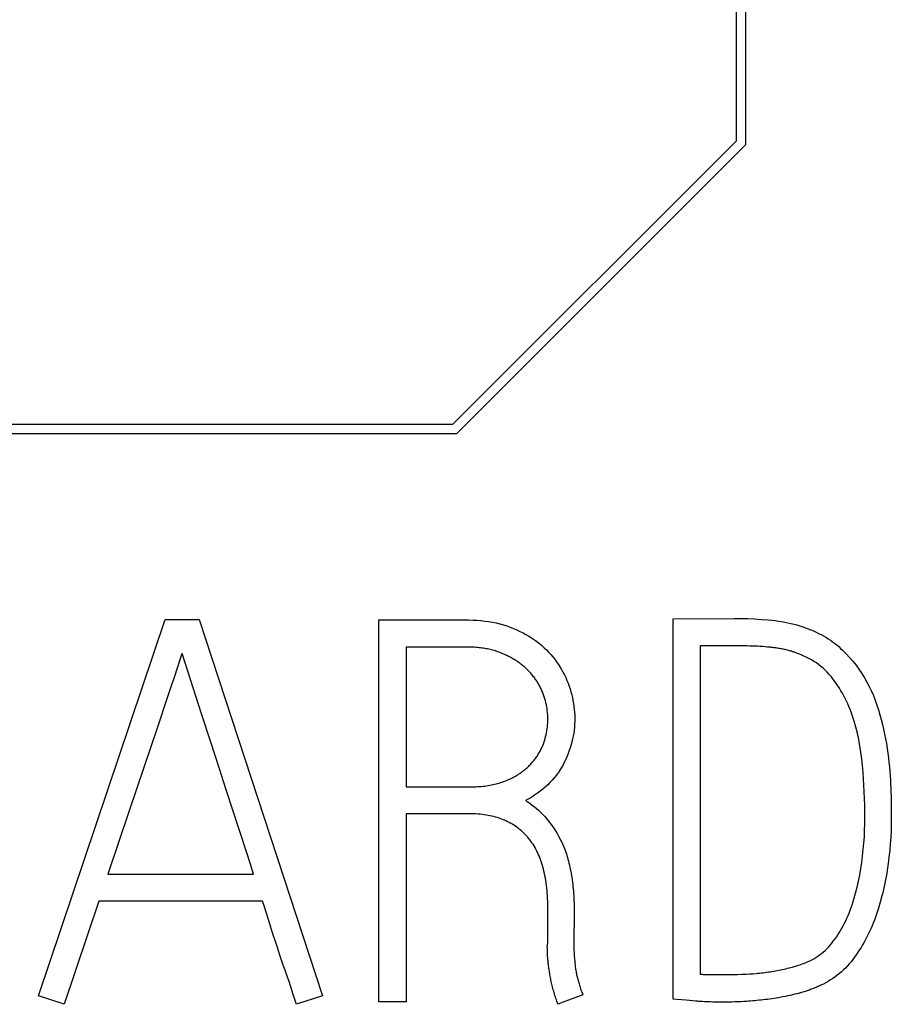
# Model space of a CAD drawing. Extents: x 0 to 594, y 0 to 420.
# Drawn here: x 491 to 493, y 179 to 182 of the extents above; entities that cross this region are included whole.
import ezdxf

# ---------------------------------------------------------------- set-up
doc = ezdxf.new("R2010")
doc.units = 0
doc.header["$LTSCALE"] = 32.67
doc.layers.add('15000_BACK', color=7, linetype='CONTINUOUS')
doc.layers.add('15500_BACK_LABELING', color=7, linetype='CONTINUOUS')

msp = doc.modelspace()

# ---------------------------------------------------------------- linework, layer by layer
at = {"layer": '15000_BACK', "linetype": 'CONTINUOUS'}
for p, q in [((492.6042, 183.8603), (492.6042, 181.5926)), ((492.5792, 183.8353), (492.5792, 181.6029)), ((492.5792, 181.6029), (491.8366, 180.8603)), ((492.6042, 181.5926), (491.8469, 180.8353)), ((491.8366, 180.8603), (488.6042, 180.8603)), ((491.8469, 180.8353), (488.5792, 180.8353))]:
    msp.add_line(p, q, dxfattribs=at)
at = {"layer": '15500_BACK_LABELING', "linetype": 'CONTINUOUS'}
for p, q in [((490.7517, 179.363), (491.0832, 180.3493)), ((491.0832, 180.3493), (491.1721, 180.3493)), ((491.1721, 180.3493), (491.4952, 179.363)), ((491.6435, 179.3478), (491.6435, 180.348)), ((492.4147, 179.3546), (492.4147, 180.3508)), ((491.8739, 180.2771), (491.7144, 180.2771)), ((491.7144, 180.2771), (491.7144, 179.9109)), ((492.595, 180.2799), (492.4856, 180.2799)), ((492.4856, 180.2799), (492.4856, 179.4199)), ((491.1238, 180.249), (491.1066, 180.1973)), ((491.1262, 180.2562), (491.1238, 180.249)), ((491.1277, 180.2604), (491.1262, 180.2562)), ((491.1644, 180.1455), (491.1277, 180.2604)), ((491.101, 180.1803), (491.0819, 180.1228)), ((491.1786, 180.1016), (491.1644, 180.1455)), ((491.0819, 180.1228), (491.0712, 180.0908)), ((491.0712, 180.0908), (491.0596, 180.0566)), ((491.0596, 180.0566), (491.0472, 180.0204)), ((491.0472, 180.0204), (490.9889, 179.8477)), ((491.243, 179.9033), (491.2244, 179.9603)), ((491.2771, 179.7992), (491.243, 179.9033)), ((491.7144, 179.9109), (491.8876, 179.9109)), ((492.9849, 179.9063), (492.9857, 179.8741)), ((490.9889, 179.8477), (490.9334, 179.682)), ((491.7144, 179.84), (491.7144, 179.3478)), ((490.9334, 179.682), (491.3149, 179.682)), ((490.9097, 179.6112), (490.8183, 179.3409)), ((491.3385, 179.6112), (490.9097, 179.6112)), ((492.086, 179.5032), (492.086, 179.5954)), ((491.3563, 179.5545), (491.3475, 179.5822)), ((491.3648, 179.528), (491.3563, 179.5545)), ((491.3757, 179.4948), (491.3648, 179.528)), ((491.3858, 179.4643), (491.3757, 179.4948)), ((492.0847, 179.4905), (492.086, 179.5032)), ((491.3928, 179.4434), (491.3858, 179.4643)), ((491.3973, 179.4304), (491.3928, 179.4434)), ((492.1578, 179.4422), (492.1581, 179.4387)), ((491.4037, 179.4121), (491.3973, 179.4304)), ((491.4078, 179.4004), (491.4037, 179.4121)), ((492.5489, 179.4186), (492.5556, 179.4186)), ((492.5556, 179.4186), (492.5624, 179.4187)), ((492.5624, 179.4187), (492.5693, 179.4188)), ((492.5693, 179.4188), (492.5763, 179.4189)), ((492.5763, 179.4189), (492.5834, 179.4191)), ((492.5834, 179.4191), (492.5943, 179.4195)), ((492.5943, 179.4195), (492.6054, 179.4199)), ((491.4117, 179.3889), (491.4078, 179.4004)), ((491.4154, 179.3777), (491.4117, 179.3889)), ((490.8183, 179.3409), (490.7517, 179.363)), ((491.4189, 179.3669), (491.4154, 179.3777)), ((491.4223, 179.3563), (491.4189, 179.3669)), ((491.4952, 179.363), (491.4271, 179.3409)), ((492.1777, 179.3658), (492.1124, 179.3409)), ((491.7144, 179.3478), (491.6435, 179.3478)), ((492.424, 179.3537), (492.4147, 179.3546)), ((492.4482, 179.3515), (492.424, 179.3537)), ((492.4736, 179.3493), (492.4482, 179.3515)), ((492.5015, 179.3474), (492.4962, 179.3476)), ((492.507, 179.3471), (492.5015, 179.3474)), ((492.5126, 179.347), (492.507, 179.3471)), ((492.5183, 179.3468), (492.5126, 179.347)), ((492.5241, 179.3467), (492.5183, 179.3468)), ((492.5301, 179.3466), (492.5241, 179.3467)), ((492.5361, 179.3465), (492.5301, 179.3466)), ((492.5423, 179.3465), (492.5361, 179.3465)), ((492.5486, 179.3465), (492.5423, 179.3465)), ((492.5681, 179.3468), (492.5615, 179.3466)), ((492.5749, 179.347), (492.5681, 179.3468)), ((492.5817, 179.3473), (492.5749, 179.347)), ((492.5994, 179.3481), (492.5923, 179.3477)), ((492.6067, 179.3485), (492.5994, 179.3481))]:
    msp.add_line(p, q, dxfattribs=at)
for points in [[(491.6435, 180.348), (491.8781, 180.348), (491.8891, 180.3477), (491.8999, 180.3472), (491.9105, 180.3464), (491.9208, 180.3452), (491.931, 180.3438), (491.9409, 180.3421), (491.9507, 180.3401), (491.9602, 180.3378), (491.9695, 180.3352), (491.9786, 180.3323), (491.9876, 180.3292), (491.9963, 180.3257), (492.0047, 180.322), (492.013, 180.3181), (492.021, 180.3141), (492.0288, 180.3099), (492.0363, 180.3055), (492.0436, 180.3009), (492.0507, 180.2962), (492.0575, 180.2912), (492.0641, 180.2861), (492.0705, 180.2808), (492.0766, 180.2752), (492.0826, 180.2695), (492.0882, 180.2636), (492.0937, 180.2575), (492.099, 180.2513), (492.104, 180.245), (492.1088, 180.2385), (492.1133, 180.2319), (492.1177, 180.2252), (492.1218, 180.2184), (492.1257, 180.2114), (492.1294, 180.2044), (492.1328, 180.1972), (492.136, 180.1898), (492.139, 180.1824), (492.1417, 180.1748), (492.1443, 180.1673), (492.1465, 180.1597), (492.1486, 180.1522), (492.1504, 180.1446), (492.152, 180.1369), (492.1534, 180.1292), (492.1545, 180.1215), (492.1554, 180.1138), (492.156, 180.106), (492.1564, 180.0982), (492.1566, 180.0904), (492.1566, 180.0825), (492.1562, 180.0747), (492.1557, 180.0669), (492.1549, 180.0592), (492.1538, 180.0514), (492.1525, 180.0437), (492.151, 180.0361), (492.1492, 180.0285), (492.1471, 180.0209), (492.1448, 180.0133), (492.1423, 180.0058), (492.1395, 179.9983), (492.1365, 179.9909), (492.1332, 179.9834), (492.1297, 179.9761), (492.1259, 179.9687), (492.1218, 179.9614), (492.1175, 179.9543), (492.1129, 179.9474), (492.108, 179.9407), (492.1029, 179.9342), (492.0974, 179.9279), (492.0917, 179.9217), (492.0857, 179.9158), (492.0795, 179.91), (492.0729, 179.9044), (492.066, 179.899), (492.0589, 179.8938), (492.0515, 179.8888), (492.0438, 179.8839), (492.0359, 179.8793), (492.0276, 179.8748)], [(492.4147, 180.3508), (492.5742, 180.3521), (492.592, 180.3519), (492.6099, 180.3514), (492.6279, 180.3506), (492.6459, 180.3495), (492.6639, 180.3481), (492.6728, 180.3473), (492.6816, 180.3463), (492.6903, 180.3451), (492.6987, 180.3438), (492.7071, 180.3423), (492.7153, 180.3407), (492.7233, 180.3389), (492.7312, 180.3369), (492.739, 180.3348), (492.7466, 180.3326), (492.7541, 180.3301), (492.7614, 180.3276), (492.7686, 180.3249), (492.7757, 180.322), (492.7825, 180.3191), (492.7893, 180.316), (492.7958, 180.3128), (492.8023, 180.3095), (492.8086, 180.306), (492.8147, 180.3025), (492.8207, 180.2987), (492.8265, 180.2949), (492.8322, 180.2909), (492.8377, 180.2868), (492.8431, 180.2825), (492.8483, 180.2782), (492.8534, 180.2736), (492.8583, 180.269), (492.8679, 180.2596), (492.877, 180.2498), (492.8856, 180.2398), (492.8937, 180.2294), (492.9015, 180.2188), (492.9088, 180.2079), (492.9157, 180.1967), (492.9221, 180.1853), (492.9282, 180.1736), (492.9339, 180.1618), (492.9391, 180.1498), (492.944, 180.1375), (492.9485, 180.1251), (492.9526, 180.1125), (492.9564, 180.0998), (492.9598, 180.0869), (492.963, 180.0742), (492.9659, 180.0615), (492.9687, 180.0489), (492.9712, 180.0364), (492.9734, 180.0239), (492.9754, 180.0115), (492.9772, 179.9992), (492.9788, 179.987), (492.9801, 179.975), (492.9813, 179.9631), (492.9823, 179.9514), (492.9832, 179.9399), (492.9839, 179.9285), (492.9845, 179.9173), (492.9849, 179.9063)], [(492.0718, 180.1597), (492.0707, 180.1624), (492.0695, 180.165), (492.0683, 180.1676), (492.0671, 180.1702), (492.0659, 180.1728), (492.0645, 180.1753), (492.0632, 180.1779), (492.0618, 180.1804), (492.0603, 180.1828), (492.0588, 180.1853), (492.0573, 180.1877), (492.0557, 180.1901), (492.0541, 180.1924), (492.0524, 180.1948), (492.0507, 180.1971), (492.0489, 180.1994), (492.0471, 180.2016), (492.0453, 180.2039), (492.0434, 180.2061), (492.0415, 180.2083), (492.0395, 180.2105), (492.0375, 180.2126), (492.0354, 180.2147), (492.0333, 180.2168), (492.0312, 180.2189), (492.029, 180.2209), (492.0268, 180.223), (492.0245, 180.2249), (492.0222, 180.2269), (492.0199, 180.2288), (492.0175, 180.2307), (492.0151, 180.2326), (492.0126, 180.2344), (492.0101, 180.2362), (492.0076, 180.238), (492.005, 180.2398), (492.0024, 180.2415), (491.9998, 180.2432), (491.9971, 180.2448), (491.9944, 180.2464), (491.9916, 180.248), (491.9888, 180.2496), (491.9859, 180.2511), (491.9831, 180.2526), (491.9801, 180.2541), (491.9772, 180.2555), (491.9742, 180.2569), (491.9711, 180.2583), (491.968, 180.2596), (491.9649, 180.2609), (491.9617, 180.2621), (491.9585, 180.2633), (491.9553, 180.2645), (491.952, 180.2656), (491.9487, 180.2667), (491.9453, 180.2677), (491.9419, 180.2686), (491.9385, 180.2695), (491.935, 180.2704), (491.9315, 180.2712), (491.9279, 180.272), (491.9243, 180.2727), (491.9207, 180.2733), (491.917, 180.2739), (491.9133, 180.2745), (491.9095, 180.275), (491.9057, 180.2754), (491.9019, 180.2758), (491.898, 180.2762), (491.8941, 180.2765), (491.8902, 180.2767), (491.8862, 180.2769), (491.8821, 180.277), (491.878, 180.2771), (491.8739, 180.2771)], [(492.7404, 180.2604), (492.7299, 180.2641), (492.7273, 180.2649), (492.7247, 180.2658), (492.722, 180.2666), (492.7193, 180.2674), (492.7166, 180.2681), (492.7138, 180.2688), (492.711, 180.2695), (492.7082, 180.2702), (492.7053, 180.2708), (492.7024, 180.2714), (492.6995, 180.272), (492.6965, 180.2726), (492.6935, 180.2731), (492.6905, 180.2736), (492.6874, 180.2741), (492.6843, 180.2746), (492.6812, 180.275), (492.678, 180.2754), (492.6748, 180.2758), (492.6716, 180.2761), (492.6683, 180.2764), (492.6618, 180.277), (492.6552, 180.2776), (492.6486, 180.2781), (492.642, 180.2785), (492.6354, 180.2789), (492.6287, 180.2792), (492.622, 180.2795), (492.6153, 180.2797), (492.6086, 180.2798), (492.6018, 180.2799), (492.595, 180.2799)], [(492.7726, 179.4547), (492.7779, 179.4574), (492.7831, 179.4603), (492.7883, 179.4634), (492.7933, 179.4667), (492.7983, 179.4702), (492.8031, 179.474), (492.8078, 179.4779), (492.8125, 179.4821), (492.817, 179.4865), (492.8215, 179.491), (492.8258, 179.4958), (492.8301, 179.5008), (492.8342, 179.506), (492.8383, 179.5114), (492.8422, 179.517), (492.846, 179.5227), (492.8497, 179.5285), (492.8534, 179.5345), (492.8568, 179.5406), (492.8602, 179.5468), (492.8635, 179.5532), (492.8667, 179.5597), (492.8697, 179.5664), (492.8727, 179.5732), (492.8755, 179.5801), (492.8782, 179.5872), (492.8808, 179.5944), (492.8833, 179.6018), (492.888, 179.6168), (492.8924, 179.632), (492.8964, 179.6476), (492.9001, 179.6635), (492.9033, 179.6796), (492.9063, 179.6961), (492.9088, 179.7128), (492.911, 179.7297), (492.9128, 179.7465), (492.9143, 179.7632), (492.9155, 179.78), (492.9163, 179.7967), (492.9167, 179.8134), (492.9168, 179.83), (492.9167, 179.8467), (492.9164, 179.8635), (492.916, 179.8805), (492.9153, 179.8975), (492.9145, 179.9147), (492.9135, 179.932), (492.9122, 179.9494), (492.9108, 179.967), (492.909, 179.9843), (492.9067, 180.0015), (492.9041, 180.0183), (492.9009, 180.0349), (492.8973, 180.0512), (492.8933, 180.0673), (492.8887, 180.0831), (492.8837, 180.0987), (492.881, 180.1062), (492.8782, 180.1137), (492.8752, 180.1211), (492.872, 180.1283), (492.8687, 180.1354), (492.8653, 180.1424), (492.8618, 180.1493), (492.8581, 180.156), (492.8542, 180.1626), (492.8503, 180.1691), (492.8462, 180.1755), (492.842, 180.1818), (492.8376, 180.1879), (492.8331, 180.1939), (492.8284, 180.1998), (492.8236, 180.2055), (492.8185, 180.211), (492.8132, 180.2163), (492.8077, 180.2213), (492.8019, 180.2262), (492.796, 180.2308), (492.7898, 180.2353), (492.7834, 180.2395), (492.7768, 180.2435), (492.7699, 180.2473), (492.7629, 180.2509), (492.7556, 180.2543), (492.7481, 180.2575), (492.7404, 180.2604)], [(491.1066, 180.1973), (491.1039, 180.189), (491.101, 180.1803)], [(492.0375, 179.9663), (492.0395, 179.9683), (492.0414, 179.9704), (492.0433, 179.9724), (492.0452, 179.9746), (492.047, 179.9767), (492.0488, 179.9788), (492.0505, 179.981), (492.0522, 179.9832), (492.0539, 179.9854), (492.0555, 179.9877), (492.057, 179.9899), (492.0586, 179.9922), (492.0601, 179.9945), (492.0615, 179.9968), (492.0629, 179.9992), (492.0643, 180.0015), (492.0656, 180.0039), (492.0669, 180.0063), (492.0681, 180.0087), (492.0693, 180.0112), (492.0704, 180.0137), (492.0715, 180.0161), (492.0726, 180.0186), (492.0736, 180.0212), (492.0745, 180.0237), (492.0755, 180.0263), (492.0764, 180.0288), (492.0772, 180.0314), (492.078, 180.034), (492.0788, 180.0366), (492.0795, 180.0391), (492.0802, 180.0417), (492.0814, 180.0469), (492.0825, 180.0521), (492.0835, 180.0573), (492.0843, 180.0626), (492.0849, 180.0678), (492.0854, 180.0731), (492.0858, 180.0784), (492.086, 180.0836), (492.086, 180.0889), (492.0859, 180.0942), (492.0857, 180.0995), (492.0853, 180.1048), (492.0847, 180.11), (492.084, 180.1153), (492.0832, 180.1205), (492.0822, 180.1258), (492.081, 180.131), (492.0797, 180.1362), (492.079, 180.1388), (492.0782, 180.1414), (492.0774, 180.144), (492.0766, 180.1466), (492.0757, 180.1492), (492.0748, 180.1518), (492.0738, 180.1544), (492.0718, 180.1597)], [(491.2244, 179.9603), (491.2025, 180.0276), (491.1786, 180.1016)], [(491.8876, 179.9109), (491.8925, 179.911), (491.8973, 179.9111), (491.9021, 179.9113), (491.9068, 179.9116), (491.9115, 179.912), (491.916, 179.9124), (491.9206, 179.9129), (491.925, 179.9135), (491.9294, 179.9141), (491.9338, 179.9148), (491.938, 179.9156), (491.9423, 179.9165), (491.9464, 179.9174), (491.9505, 179.9184), (491.9545, 179.9194), (491.9585, 179.9206), (491.9624, 179.9218), (491.9662, 179.923), (491.97, 179.9244), (491.9737, 179.9258), (491.9774, 179.9273), (491.9809, 179.9288), (491.9845, 179.9304), (491.9879, 179.932), (491.9913, 179.9337), (491.9947, 179.9354), (491.9979, 179.9371), (492.0011, 179.9389), (492.0043, 179.9408), (492.0074, 179.9426), (492.0104, 179.9446), (492.0134, 179.9465), (492.0163, 179.9486), (492.0192, 179.9506), (492.022, 179.9527), (492.0247, 179.9549), (492.0274, 179.9571), (492.03, 179.9593), (492.0325, 179.9616), (492.0351, 179.9639), (492.0375, 179.9663)], [(492.0276, 179.8748), (492.0336, 179.8711), (492.0394, 179.8672), (492.0452, 179.8631), (492.0508, 179.8587), (492.0563, 179.8542), (492.0618, 179.8493), (492.0671, 179.8443), (492.0723, 179.839), (492.0774, 179.8335), (492.0824, 179.8277), (492.0873, 179.8218), (492.0921, 179.8156), (492.0968, 179.8091), (492.1014, 179.8024), (492.1058, 179.7955), (492.1102, 179.7884), (492.1144, 179.7811), (492.1185, 179.7735), (492.1205, 179.7696), (492.1225, 179.7656), (492.1244, 179.7615), (492.1262, 179.7574), (492.128, 179.7531), (492.1297, 179.7488), (492.1314, 179.7444), (492.133, 179.7398), (492.1346, 179.7352), (492.1361, 179.7305), (492.1375, 179.7258), (492.1389, 179.7209), (492.1402, 179.7159), (492.1415, 179.7109), (492.1427, 179.7058), (492.1439, 179.7005), (492.145, 179.6952), (492.1461, 179.6898), (492.1471, 179.6843), (492.148, 179.6787), (492.1489, 179.6731), (492.1497, 179.6673), (492.1505, 179.6615), (492.1512, 179.6555), (492.1519, 179.6495), (492.1525, 179.6434), (492.153, 179.6372), (492.1535, 179.6309), (492.1539, 179.6245), (492.1543, 179.618), (492.1546, 179.6114), (492.1549, 179.6048), (492.1551, 179.598), (492.1552, 179.5912), (492.1553, 179.5842), (492.1554, 179.5772), (492.1554, 179.5489)], [(492.9857, 179.8741), (492.986, 179.8546), (492.9861, 179.8455), (492.9862, 179.8367), (492.9862, 179.8283), (492.986, 179.8117), (492.9854, 179.795), (492.9846, 179.7781), (492.9834, 179.7612), (492.9819, 179.7441), (492.9801, 179.727), (492.9779, 179.7098), (492.9755, 179.6924), (492.9741, 179.6838), (492.9726, 179.6753), (492.9711, 179.6668), (492.9694, 179.6584), (492.9676, 179.65), (492.9657, 179.6417), (492.9638, 179.6334), (492.9617, 179.6252), (492.9573, 179.6089), (492.9524, 179.5929), (492.9473, 179.577), (492.9445, 179.5691), (492.9417, 179.5614), (492.9388, 179.5538), (492.9357, 179.5462), (492.9325, 179.5388), (492.9292, 179.5315), (492.9258, 179.5244), (492.9223, 179.5173), (492.9187, 179.5103), (492.9149, 179.5035), (492.9111, 179.4967), (492.9071, 179.4901), (492.903, 179.4835), (492.8988, 179.4771), (492.8945, 179.4708), (492.89, 179.4646), (492.8855, 179.4584), (492.8808, 179.4525), (492.876, 179.4468), (492.8711, 179.4413), (492.866, 179.436), (492.8608, 179.431), (492.8555, 179.4261), (492.85, 179.4214), (492.8444, 179.4169), (492.8387, 179.4126), (492.8329, 179.4085), (492.8269, 179.4046), (492.8208, 179.4009), (492.8146, 179.3974), (492.8083, 179.3941), (492.8018, 179.3909)], [(492.086, 179.5954), (492.0859, 179.6029), (492.0857, 179.6103), (492.0854, 179.6176), (492.085, 179.6248), (492.0845, 179.6318), (492.0839, 179.6388), (492.0832, 179.6456), (492.0825, 179.6522), (492.0816, 179.6588), (492.0807, 179.6652), (492.0796, 179.6716), (492.0785, 179.6777), (492.0772, 179.6838), (492.0759, 179.6898), (492.0745, 179.6956), (492.0729, 179.7013), (492.0713, 179.7069), (492.0696, 179.7123), (492.0678, 179.7177), (492.0659, 179.7229), (492.0639, 179.728), (492.0618, 179.733), (492.0596, 179.7378), (492.0573, 179.7426), (492.055, 179.7472), (492.0525, 179.7516), (492.0499, 179.756), (492.0473, 179.7603), (492.0445, 179.7644), (492.0417, 179.7684), (492.0387, 179.7723), (492.0357, 179.776), (492.0326, 179.7797), (492.0294, 179.7832), (492.0261, 179.7866), (492.0227, 179.7899), (492.0193, 179.7931), (492.0158, 179.7962), (492.0122, 179.7992), (492.0085, 179.8021), (492.0048, 179.8049), (492.0009, 179.8076), (491.997, 179.8101), (491.9931, 179.8126), (491.989, 179.815), (491.9849, 179.8172), (491.9807, 179.8194), (491.9764, 179.8214), (491.9721, 179.8233), (491.9676, 179.8252), (491.9631, 179.8269), (491.9585, 179.8285), (491.9539, 179.83), (491.9491, 179.8314), (491.9443, 179.8327), (491.9395, 179.8339), (491.9345, 179.835), (491.9295, 179.836), (491.9243, 179.8368), (491.9192, 179.8376), (491.9139, 179.8383), (491.9085, 179.8388), (491.9031, 179.8393), (491.8976, 179.8396), (491.8921, 179.8399), (491.8864, 179.84), (491.7144, 179.84)], [(491.3149, 179.682), (491.3056, 179.711), (491.2963, 179.7402), (491.2771, 179.7992)], [(491.3475, 179.5822), (491.3415, 179.6014), (491.3385, 179.6112)], [(492.1554, 179.5489), (492.1551, 179.5466), (492.1549, 179.5442), (492.1547, 179.5418), (492.1545, 179.5394), (492.1544, 179.537), (492.1543, 179.5346), (492.1542, 179.5321), (492.1541, 179.5296), (492.1541, 179.5272), (492.1541, 179.5029)], [(492.1124, 179.3409), (492.1111, 179.3448), (492.1097, 179.3487), (492.1084, 179.3526), (492.1072, 179.3564), (492.1059, 179.3603), (492.1048, 179.3641), (492.1036, 179.3678), (492.1025, 179.3716), (492.1014, 179.3753), (492.1004, 179.379), (492.0994, 179.3827), (492.0985, 179.3864), (492.0975, 179.39), (492.0967, 179.3936), (492.0958, 179.3972), (492.095, 179.4007), (492.0943, 179.4043), (492.0935, 179.4078), (492.0929, 179.4113), (492.0922, 179.4147), (492.0916, 179.4182), (492.091, 179.4216), (492.0905, 179.425), (492.09, 179.4284), (492.0895, 179.4317), (492.089, 179.435), (492.0885, 179.4383), (492.0881, 179.4416), (492.0877, 179.4448), (492.0873, 179.4481), (492.087, 179.4513), (492.0867, 179.4544), (492.0864, 179.4576), (492.0861, 179.4607), (492.0858, 179.4638), (492.0856, 179.4669), (492.0854, 179.4699), (492.0852, 179.4729), (492.0851, 179.4759), (492.085, 179.4789), (492.0849, 179.4818), (492.0848, 179.4847), (492.0848, 179.4876), (492.0847, 179.4905)], [(492.1541, 179.5029), (492.1541, 179.5), (492.1541, 179.4971), (492.1541, 179.4941), (492.1542, 179.4911), (492.1543, 179.4881), (492.1544, 179.4851), (492.1545, 179.482), (492.1547, 179.4788), (492.1549, 179.4757), (492.1551, 179.4725), (492.1553, 179.4692), (492.1555, 179.466), (492.1558, 179.4627), (492.1561, 179.4594), (492.1564, 179.456), (492.1567, 179.4526), (492.157, 179.4492), (492.1578, 179.4422)], [(492.1581, 179.4387), (492.1585, 179.4359), (492.1589, 179.433), (492.1594, 179.4301), (492.1599, 179.4272), (492.1604, 179.4243), (492.161, 179.4214), (492.1616, 179.4185), (492.1622, 179.4155), (492.1629, 179.4125), (492.1636, 179.4095), (492.1644, 179.4065), (492.1652, 179.4035), (492.166, 179.4004), (492.1669, 179.3974), (492.1678, 179.3943), (492.1687, 179.3912), (492.1697, 179.3881), (492.1708, 179.3849), (492.1718, 179.3818), (492.1729, 179.3786), (492.1741, 179.3754), (492.1752, 179.3722), (492.1765, 179.369), (492.1777, 179.3658)], [(492.6054, 179.4199), (492.6144, 179.4204), (492.6234, 179.4211), (492.6323, 179.4219), (492.6368, 179.4223), (492.6414, 179.4228), (492.6459, 179.4233), (492.6504, 179.4238), (492.655, 179.4244), (492.6595, 179.425), (492.6641, 179.4256), (492.6687, 179.4263), (492.6733, 179.427), (492.6779, 179.4278), (492.6824, 179.4286), (492.6869, 179.4294), (492.6915, 179.4303), (492.696, 179.4312), (492.7005, 179.4322), (492.705, 179.4331), (492.7094, 179.4341), (492.7139, 179.4352), (492.7183, 179.4362), (492.7227, 179.4373), (492.7271, 179.4385), (492.7314, 179.4397), (492.7357, 179.441), (492.7399, 179.4423), (492.7441, 179.4436), (492.7483, 179.4451), (492.7525, 179.4466), (492.7566, 179.4481), (492.7606, 179.4497), (492.7646, 179.4513), (492.7686, 179.453), (492.7726, 179.4547)], [(492.4856, 179.4199), (492.4878, 179.4197), (492.4901, 179.4195), (492.4925, 179.4194), (492.495, 179.4192), (492.4975, 179.4191), (492.5001, 179.4189), (492.5028, 179.4188), (492.5055, 179.4188), (492.5083, 179.4187), (492.5112, 179.4186), (492.5142, 179.4186), (492.5489, 179.4186)], [(492.8018, 179.3909), (492.7991, 179.3897), (492.7964, 179.3884), (492.7937, 179.3872), (492.791, 179.386), (492.7883, 179.3848), (492.7855, 179.3837), (492.7827, 179.3826), (492.7799, 179.3815), (492.7771, 179.3804), (492.7743, 179.3794), (492.7715, 179.3783), (492.7686, 179.3773), (492.7658, 179.3764), (492.7629, 179.3754), (492.76, 179.3745), (492.7571, 179.3736), (492.7542, 179.3727), (492.7512, 179.3718), (492.7483, 179.371), (492.7453, 179.3702), (492.7423, 179.3694), (492.7393, 179.3686), (492.7333, 179.3671), (492.7272, 179.3657), (492.7212, 179.3643), (492.7151, 179.363), (492.7091, 179.3617), (492.703, 179.3605), (492.6969, 179.3594), (492.6909, 179.3583), (492.6848, 179.3573), (492.6788, 179.3563), (492.6728, 179.3554)], [(491.4271, 179.3409), (491.4256, 179.3459), (491.4223, 179.3563)], [(492.4962, 179.3476), (492.491, 179.3479), (492.4884, 179.3481), (492.4859, 179.3483), (492.4833, 179.3484), (492.4809, 179.3486), (492.4784, 179.3488), (492.476, 179.3491), (492.4736, 179.3493)], [(492.5615, 179.3466), (492.555, 179.3465), (492.5518, 179.3465), (492.5486, 179.3465)], [(492.5923, 179.3477), (492.5852, 179.3474), (492.5817, 179.3473)], [(492.6728, 179.3554), (492.6672, 179.3546), (492.6616, 179.3539), (492.6561, 179.3532), (492.6506, 179.3526), (492.645, 179.352), (492.6395, 179.3514), (492.6341, 179.3508), (492.6286, 179.3503), (492.6231, 179.3498), (492.6176, 179.3493), (492.6122, 179.3489), (492.6067, 179.3485)]]:
    msp.add_lwpolyline(points, dxfattribs=at)

doc.saveas('drawing.dxf')
